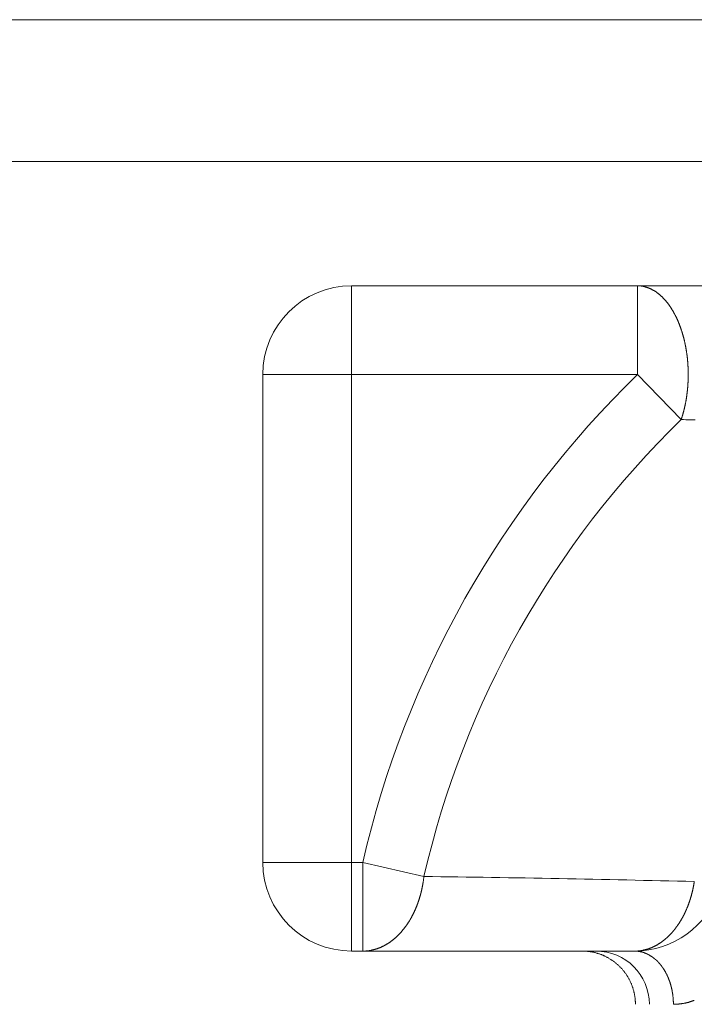
# Model space of a CAD drawing. Units: millimetres. Extents: x -806 to -596, y 432 to 729.
# Drawn here: x -655 to -651, y 636 to 642 of the extents above; entities that cross this region are included whole.
import ezdxf

# ---------------------------------------------------------------- set-up
doc = ezdxf.new("R2010")
doc.units = ezdxf.units.MM
doc.header["$LTSCALE"] = 0.3
doc.layers.add('Linhas', color=7, linetype='Continuous', lineweight=13)

msp = doc.modelspace()

# ---------------------------------------------------------------- linework, layer by layer
at = {"layer": 'Linhas'}
for p, q in [((-688.3336, 641.7606), (-648.3084, 641.7606)), ((-694.921, 640.9606), (-641.721, 640.9606)), ((-649.071, 640.2606), (-653.321, 640.2606)), ((-653.321, 636.5106), (-653.321, 640.2606)), ((-651.7093, 639.7606), (-651.7093, 640.2606)), ((-653.821, 639.7606), (-651.7093, 639.7606)), ((-653.821, 639.7606), (-653.821, 637.0106)), ((-651.7093, 639.7606), (-651.4629, 639.5071)), ((-653.2576, 637.0106), (-653.821, 637.0106)), ((-652.913, 636.9314), (-653.2576, 637.0106)), ((-653.2576, 637.0106), (-653.2576, 636.5106)), ((-653.321, 636.5106), (-651.7258, 636.5106))]:
    msp.add_line(p, q, dxfattribs=at)
for points in [[(-651.4629, 639.5068, 0), (-651.4623, 639.5088, 0), (-651.4617, 639.5108, 0), (-651.4612, 639.5128, 0), (-651.4606, 639.5138, 0), (-651.46, 639.5158, 0), (-651.4595, 639.5178, 0), (-651.4589, 639.5198, 0), (-651.4584, 639.5208, 0), (-651.4578, 639.5228, 0), (-651.4573, 639.5248, 0), (-651.4567, 639.5268, 0), (-651.4562, 639.5278, 0), (-651.4557, 639.5298, 0), (-651.4552, 639.5318, 0), (-651.4546, 639.5338, 0), (-651.4541, 639.5358, 0), (-651.4536, 639.5368, 0), (-651.4531, 639.5388, 0), (-651.4526, 639.5408, 0), (-651.4521, 639.5428, 0), (-651.4516, 639.5438, 0), (-651.4511, 639.5458, 0), (-651.4506, 639.5478, 0), (-651.4501, 639.5498, 0), (-651.4497, 639.5518, 0), (-651.4492, 639.5528, 0), (-651.4487, 639.5548, 0), (-651.4483, 639.5568, 0), (-651.4478, 639.5588, 0), (-651.4474, 639.5608, 0), (-651.4469, 639.5618, 0), (-651.4465, 639.5638, 0), (-651.446, 639.5658, 0), (-651.4456, 639.5678, 0), (-651.4452, 639.5698, 0), (-651.4447, 639.5708, 0), (-651.4443, 639.5728, 0), (-651.4439, 639.5748, 0), (-651.4435, 639.5768, 0), (-651.4431, 639.5788, 0), (-651.4427, 639.5798, 0), (-651.4423, 639.5818, 0), (-651.4419, 639.5838, 0), (-651.4415, 639.5858, 0), (-651.4411, 639.5878, 0), (-651.4407, 639.5888, 0), (-651.4404, 639.5908, 0), (-651.44, 639.5928, 0), (-651.4396, 639.5948, 0), (-651.4393, 639.5968, 0), (-651.4389, 639.5978, 0), (-651.4385, 639.5998, 0), (-651.4382, 639.6018, 0), (-651.4378, 639.6038, 0), (-651.4375, 639.6058, 0), (-651.4372, 639.6078, 0), (-651.4368, 639.6088, 0), (-651.4365, 639.6108, 0), (-651.4362, 639.6128, 0), (-651.4359, 639.6148, 0), (-651.4355, 639.6168, 0), (-651.4352, 639.6178, 0), (-651.4349, 639.6198, 0), (-651.4346, 639.6218, 0), (-651.4343, 639.6238, 0), (-651.434, 639.6258, 0), (-651.4337, 639.6278, 0), (-651.4335, 639.6288, 0), (-651.4332, 639.6308, 0), (-651.4329, 639.6328, 0), (-651.4326, 639.6348, 0), (-651.4324, 639.6368, 0), (-651.4321, 639.6388, 0), (-651.4318, 639.6398, 0), (-651.4316, 639.6418, 0), (-651.4313, 639.6438, 0), (-651.4311, 639.6458, 0), (-651.4308, 639.6478, 0), (-651.4306, 639.6498, 0), (-651.4303, 639.6508, 0), (-651.4301, 639.6528, 0), (-651.4299, 639.6548, 0), (-651.4297, 639.6568, 0), (-651.4294, 639.6588, 0), (-651.4292, 639.6608, 0), (-651.429, 639.6618, 0), (-651.4288, 639.6638, 0), (-651.4286, 639.6658, 0), (-651.4284, 639.6678, 0), (-651.4282, 639.6698, 0), (-651.428, 639.6718, 0), (-651.4278, 639.6728, 0), (-651.4276, 639.6748, 0), (-651.4274, 639.6768, 0), (-651.4273, 639.6788, 0), (-651.4271, 639.6808, 0), (-651.4269, 639.6828, 0), (-651.4268, 639.6838, 0), (-651.4266, 639.6858, 0), (-651.4264, 639.6878, 0), (-651.4263, 639.6898, 0), (-651.4261, 639.6918, 0), (-651.426, 639.6938, 0), (-651.4259, 639.6948, 0), (-651.4257, 639.6968, 0), (-651.4256, 639.6988, 0), (-651.4255, 639.7008, 0), (-651.4253, 639.7028, 0), (-651.4252, 639.7048, 0), (-651.4251, 639.7068, 0), (-651.425, 639.7078, 0), (-651.4249, 639.7098, 0), (-651.4248, 639.7118, 0), (-651.4247, 639.7138, 0), (-651.4246, 639.7158, 0), (-651.4245, 639.7178, 0), (-651.4244, 639.7188, 0), (-651.4243, 639.7208, 0), (-651.4242, 639.7228, 0), (-651.4241, 639.7248, 0), (-651.4241, 639.7268, 0), (-651.424, 639.7288, 0), (-651.4239, 639.7308, 0), (-651.4239, 639.7318, 0), (-651.4238, 639.7338, 0), (-651.4238, 639.7358, 0), (-651.4237, 639.7378, 0), (-651.4237, 639.7398, 0), (-651.4236, 639.7418, 0), (-651.4236, 639.7428, 0), (-651.4235, 639.7448, 0), (-651.4235, 639.7468, 0), (-651.4235, 639.7488, 0), (-651.4235, 639.7508, 0), (-651.4234, 639.7528, 0), (-651.4234, 639.7548, 0), (-651.4234, 639.7558, 0), (-651.4234, 639.7578, 0), (-651.4234, 639.7598, 0), (-651.4234, 639.7618, 0), (-651.4234, 639.7638, 0), (-651.4234, 639.7658, 0), (-651.4234, 639.7678, 0), (-651.4234, 639.7688, 0), (-651.4235, 639.7708, 0), (-651.4235, 639.7728, 0), (-651.4235, 639.7748, 0), (-651.4235, 639.7768, 0), (-651.4236, 639.7788, 0), (-651.4236, 639.7798, 0), (-651.4237, 639.7818, 0), (-651.4237, 639.7838, 0), (-651.4238, 639.7858, 0), (-651.4238, 639.7878, 0), (-651.4239, 639.7898, 0), (-651.4239, 639.7918, 0), (-651.424, 639.7928, 0), (-651.4241, 639.7948, 0), (-651.4242, 639.7968, 0), (-651.4242, 639.7988, 0), (-651.4243, 639.8008, 0), (-651.4244, 639.8028, 0), (-651.4245, 639.8048, 0), (-651.4246, 639.8058, 0), (-651.4247, 639.8078, 0), (-651.4248, 639.8098, 0), (-651.4249, 639.8118, 0), (-651.425, 639.8138, 0), (-651.4251, 639.8158, 0), (-651.4252, 639.8168, 0), (-651.4254, 639.8188, 0), (-651.4255, 639.8208, 0), (-651.4256, 639.8228, 0), (-651.4258, 639.8248, 0), (-651.4259, 639.8268, 0), (-651.426, 639.8288, 0), (-651.4262, 639.8298, 0), (-651.4263, 639.8318, 0), (-651.4265, 639.8338, 0), (-651.4266, 639.8358, 0), (-651.4268, 639.8378, 0), (-651.427, 639.8398, 0), (-651.4271, 639.8408, 0), (-651.4273, 639.8428, 0), (-651.4275, 639.8448, 0), (-651.4277, 639.8468, 0), (-651.4279, 639.8488, 0), (-651.4281, 639.8508, 0), (-651.4282, 639.8518, 0), (-651.4284, 639.8538, 0), (-651.4286, 639.8558, 0), (-651.4289, 639.8578, 0), (-651.4291, 639.8598, 0), (-651.4293, 639.8618, 0), (-651.4295, 639.8628, 0), (-651.4297, 639.8648, 0), (-651.4299, 639.8668, 0), (-651.4302, 639.8688, 0), (-651.4304, 639.8708, 0), (-651.4307, 639.8728, 0), (-651.4309, 639.8748, 0), (-651.4311, 639.8758, 0), (-651.4314, 639.8778, 0), (-651.4316, 639.8798, 0), (-651.4319, 639.8818, 0), (-651.4322, 639.8838, 0), (-651.4324, 639.8858, 0), (-651.4327, 639.8868, 0), (-651.433, 639.8888, 0), (-651.4333, 639.8908, 0), (-651.4336, 639.8928, 0), (-651.4338, 639.8948, 0), (-651.4341, 639.8958, 0), (-651.4344, 639.8978, 0), (-651.4347, 639.8998, 0), (-651.435, 639.9018, 0), (-651.4353, 639.9038, 0), (-651.4357, 639.9058, 0), (-651.436, 639.9068, 0), (-651.4363, 639.9088, 0), (-651.4366, 639.9108, 0), (-651.437, 639.9128, 0), (-651.4373, 639.9148, 0), (-651.4376, 639.9168, 0), (-651.438, 639.9178, 0), (-651.4383, 639.9198, 0), (-651.4387, 639.9218, 0), (-651.439, 639.9238, 0), (-651.4394, 639.9258, 0), (-651.4397, 639.9268, 0), (-651.4401, 639.9288, 0), (-651.4405, 639.9308, 0), (-651.4409, 639.9328, 0), (-651.4412, 639.9348, 0), (-651.4416, 639.9358, 0), (-651.442, 639.9378, 0), (-651.4424, 639.9398, 0), (-651.4428, 639.9418, 0), (-651.4432, 639.9438, 0), (-651.4436, 639.9458, 0), (-651.444, 639.9468, 0), (-651.4445, 639.9488, 0), (-651.4449, 639.9508, 0), (-651.4453, 639.9528, 0), (-651.4457, 639.9548, 0), (-651.4462, 639.9558, 0), (-651.4466, 639.9578, 0), (-651.4471, 639.9598, 0), (-651.4475, 639.9618, 0), (-651.448, 639.9638, 0), (-651.4484, 639.9648, 0), (-651.4489, 639.9668, 0), (-651.4493, 639.9688, 0), (-651.4498, 639.9708, 0), (-651.4503, 639.9718, 0), (-651.4508, 639.9738, 0), (-651.4512, 639.9758, 0), (-651.4517, 639.9778, 0), (-651.4522, 639.9798, 0), (-651.4527, 639.9808, 0), (-651.4532, 639.9828, 0), (-651.4537, 639.9848, 0), (-651.4543, 639.9868, 0), (-651.4548, 639.9888, 0), (-651.4553, 639.9898, 0), (-651.4558, 639.9918, 0), (-651.4564, 639.9938, 0), (-651.4569, 639.9958, 0), (-651.4574, 639.9968, 0), (-651.458, 639.9988, 0), (-651.4585, 640.0008, 0), (-651.4591, 640.0028, 0), (-651.4596, 640.0038, 0), (-651.4602, 640.0058, 0), (-651.4608, 640.0078, 0), (-651.4613, 640.0098, 0), (-651.4619, 640.0108, 0), (-651.4625, 640.0128, 0), (-651.4631, 640.0148, 0), (-651.4637, 640.0168, 0), (-651.4643, 640.0178, 0), (-651.4649, 640.0198, 0), (-651.4655, 640.0218, 0), (-651.4661, 640.0238, 0), (-651.4667, 640.0248, 0), (-651.4674, 640.0268, 0), (-651.468, 640.0288, 0), (-651.4686, 640.0308, 0), (-651.4693, 640.0318, 0), (-651.4699, 640.0338, 0), (-651.4706, 640.0358, 0), (-651.4712, 640.0378, 0), (-651.4719, 640.0388, 0), (-651.4725, 640.0408, 0), (-651.4732, 640.0428, 0), (-651.4739, 640.0448, 0), (-651.4746, 640.0458, 0), (-651.4752, 640.0478, 0), (-651.4759, 640.0498, 0), (-651.4766, 640.0508, 0), (-651.4773, 640.0528, 0), (-651.478, 640.0548, 0), (-651.4788, 640.0568, 0), (-651.4795, 640.0578, 0), (-651.4802, 640.0598, 0), (-651.4809, 640.0618, 0), (-651.4817, 640.0628, 0), (-651.4824, 640.0648, 0), (-651.4831, 640.0668, 0), (-651.4839, 640.0678, 0), (-651.4847, 640.0698, 0), (-651.4854, 640.0718, 0), (-651.4862, 640.0728, 0), (-651.487, 640.0748, 0), (-651.4877, 640.0768, 0), (-651.4885, 640.0788, 0), (-651.4893, 640.0798, 0), (-651.4901, 640.0818, 0), (-651.4909, 640.0838, 0), (-651.4917, 640.0848, 0), (-651.4925, 640.0868, 0), (-651.4934, 640.0888, 0), (-651.4942, 640.0898, 0), (-651.495, 640.0918, 0), (-651.4959, 640.0928, 0), (-651.4967, 640.0948, 0), (-651.4976, 640.0968, 0), (-651.4984, 640.0978, 0), (-651.4993, 640.0998, 0), (-651.5002, 640.1018, 0), (-651.501, 640.1028, 0), (-651.5019, 640.1048, 0), (-651.5028, 640.1068, 0), (-651.5037, 640.1078, 0), (-651.5046, 640.1098, 0), (-651.5055, 640.1108, 0), (-651.5064, 640.1128, 0), (-651.5073, 640.1148, 0), (-651.5083, 640.1158, 0), (-651.5092, 640.1178, 0), (-651.5101, 640.1188, 0), (-651.5111, 640.1208, 0), (-651.512, 640.1228, 0), (-651.513, 640.1238, 0), (-651.5139, 640.1258, 0), (-651.5149, 640.1268, 0), (-651.5159, 640.1288, 0), (-651.5169, 640.1308, 0), (-651.5179, 640.1318, 0), (-651.5189, 640.1338, 0), (-651.5199, 640.1348, 0), (-651.5209, 640.1368, 0), (-651.5219, 640.1378, 0), (-651.5229, 640.1398, 0), (-651.5239, 640.1418, 0), (-651.525, 640.1428, 0), (-651.526, 640.1448, 0), (-651.5271, 640.1458, 0), (-651.5281, 640.1478, 0), (-651.5292, 640.1488, 0), (-651.5303, 640.1508, 0), (-651.5313, 640.1518, 0), (-651.5324, 640.1538, 0), (-651.5335, 640.1548, 0), (-651.5346, 640.1568, 0), (-651.5357, 640.1578, 0), (-651.5368, 640.1598, 0), (-651.538, 640.1608, 0), (-651.5391, 640.1628, 0), (-651.5402, 640.1638, 0), (-651.5414, 640.1648, 0), (-651.5425, 640.1668, 0), (-651.5437, 640.1678, 0), (-651.5448, 640.1698, 0), (-651.546, 640.1708, 0), (-651.5472, 640.1728, 0), (-651.5484, 640.1738, 0), (-651.5496, 640.1758, 0), (-651.5508, 640.1768, 0), (-651.552, 640.1778, 0), (-651.5532, 640.1798, 0), (-651.5544, 640.1808, 0), (-651.5557, 640.1818, 0), (-651.5569, 640.1838, 0), (-651.5582, 640.1848, 0), (-651.5594, 640.1868, 0), (-651.5607, 640.1878, 0), (-651.562, 640.1888, 0), (-651.5632, 640.1908, 0), (-651.5645, 640.1918, 0), (-651.5658, 640.1928, 0), (-651.5671, 640.1948, 0), (-651.5684, 640.1958, 0), (-651.5697, 640.1968, 0), (-651.5711, 640.1978, 0), (-651.5724, 640.1998, 0), (-651.5738, 640.2008, 0), (-651.5751, 640.2018, 0), (-651.5765, 640.2038, 0), (-651.5778, 640.2048, 0), (-651.5792, 640.2058, 0), (-651.5806, 640.2068, 0), (-651.582, 640.2078, 0), (-651.5834, 640.2098, 0), (-651.5848, 640.2108, 0), (-651.5862, 640.2118, 0), (-651.5876, 640.2128, 0), (-651.5891, 640.2138, 0), (-651.5905, 640.2158, 0), (-651.592, 640.2168, 0), (-651.5934, 640.2178, 0), (-651.5949, 640.2188, 0), (-651.5964, 640.2198, 0), (-651.5978, 640.2208, 0), (-651.5993, 640.2218, 0), (-651.6008, 640.2228, 0), (-651.6023, 640.2248, 0), (-651.6039, 640.2258, 0), (-651.6054, 640.2268, 0), (-651.6069, 640.2278, 0), (-651.6085, 640.2288, 0), (-651.61, 640.2298, 0), (-651.6116, 640.2308, 0), (-651.6131, 640.2318, 0), (-651.6147, 640.2328, 0), (-651.6163, 640.2338, 0), (-651.6179, 640.2348, 0), (-651.6195, 640.2348, 0), (-651.6211, 640.2358, 0), (-651.6227, 640.2368, 0), (-651.6243, 640.2378, 0), (-651.6259, 640.2388, 0), (-651.6276, 640.2398, 0), (-651.6292, 640.2408, 0), (-651.6309, 640.2418, 0), (-651.6325, 640.2418, 0), (-651.6342, 640.2428, 0), (-651.6359, 640.2438, 0), (-651.6376, 640.2448, 0), (-651.6393, 640.2458, 0), (-651.6409, 640.2458, 0), (-651.6427, 640.2468, 0), (-651.6444, 640.2478, 0), (-651.6461, 640.2478, 0), (-651.6478, 640.2488, 0), (-651.6495, 640.2498, 0), (-651.6513, 640.2498, 0), (-651.653, 640.2508, 0), (-651.6548, 640.2518, 0), (-651.6565, 640.2518, 0), (-651.6583, 640.2528, 0), (-651.6601, 640.2528, 0), (-651.6618, 640.2538, 0), (-651.6636, 640.2538, 0), (-651.6654, 640.2548, 0), (-651.6672, 640.2548, 0), (-651.669, 640.2558, 0), (-651.6708, 640.2558, 0), (-651.6726, 640.2568, 0), (-651.6744, 640.2568, 0), (-651.6762, 640.2568, 0), (-651.678, 640.2578, 0), (-651.6798, 640.2578, 0), (-651.6817, 640.2578, 0), (-651.6835, 640.2588, 0), (-651.6853, 640.2588, 0), (-651.6872, 640.2588, 0), (-651.689, 640.2598, 0), (-651.6908, 640.2598, 0), (-651.6927, 640.2598, 0), (-651.6945, 640.2598, 0), (-651.6964, 640.2598, 0), (-651.6982, 640.2598, 0), (-651.7001, 640.2608, 0), (-651.7019, 640.2608, 0), (-651.7038, 640.2608, 0), (-651.7056, 640.2608, 0), (-651.7075, 640.2608, 0), (-651.7093, 640.2608, 0)], [(-651.4629, 639.5068, 0), (-651.4498, 639.5068, 0), (-651.4367, 639.5058, 0), (-651.4237, 639.5058, 0), (-651.4106, 639.5058, 0), (-651.3975, 639.5048, 0), (-651.3844, 639.5048, 0)], [(-652.913, 636.9318, 0), (-652.9132, 636.9298, 0), (-652.9135, 636.9278, 0), (-652.9137, 636.9258, 0), (-652.9139, 636.9238, 0), (-652.9141, 636.9218, 0), (-652.9144, 636.9208, 0), (-652.9146, 636.9188, 0), (-652.9148, 636.9168, 0), (-652.9151, 636.9148, 0), (-652.9153, 636.9128, 0), (-652.9156, 636.9108, 0), (-652.9159, 636.9098, 0), (-652.9161, 636.9078, 0), (-652.9164, 636.9058, 0), (-652.9167, 636.9038, 0), (-652.917, 636.9018, 0), (-652.9172, 636.8998, 0), (-652.9175, 636.8988, 0), (-652.9178, 636.8968, 0), (-652.9181, 636.8948, 0), (-652.9184, 636.8928, 0), (-652.9188, 636.8908, 0), (-652.9191, 636.8888, 0), (-652.9194, 636.8878, 0), (-652.9197, 636.8858, 0), (-652.9201, 636.8838, 0), (-652.9204, 636.8818, 0), (-652.9207, 636.8798, 0), (-652.9211, 636.8778, 0), (-652.9214, 636.8768, 0), (-652.9218, 636.8748, 0), (-652.9222, 636.8728, 0), (-652.9225, 636.8708, 0), (-652.9229, 636.8688, 0), (-652.9233, 636.8678, 0), (-652.9236, 636.8658, 0), (-652.924, 636.8638, 0), (-652.9244, 636.8618, 0), (-652.9248, 636.8598, 0), (-652.9252, 636.8578, 0), (-652.9256, 636.8568, 0), (-652.926, 636.8548, 0), (-652.9265, 636.8528, 0), (-652.9269, 636.8508, 0), (-652.9273, 636.8488, 0), (-652.9277, 636.8478, 0), (-652.9282, 636.8458, 0), (-652.9286, 636.8438, 0), (-652.9291, 636.8418, 0), (-652.9295, 636.8398, 0), (-652.93, 636.8388, 0), (-652.9304, 636.8368, 0), (-652.9309, 636.8348, 0), (-652.9314, 636.8328, 0), (-652.9319, 636.8308, 0), (-652.9323, 636.8298, 0), (-652.9328, 636.8278, 0), (-652.9333, 636.8258, 0), (-652.9338, 636.8238, 0), (-652.9343, 636.8218, 0), (-652.9348, 636.8208, 0), (-652.9354, 636.8188, 0), (-652.9359, 636.8168, 0), (-652.9364, 636.8148, 0), (-652.9369, 636.8138, 0), (-652.9375, 636.8118, 0), (-652.938, 636.8098, 0), (-652.9385, 636.8078, 0), (-652.9391, 636.8058, 0), (-652.9396, 636.8048, 0), (-652.9402, 636.8028, 0), (-652.9408, 636.8008, 0), (-652.9413, 636.7988, 0), (-652.9419, 636.7978, 0), (-652.9425, 636.7958, 0), (-652.9431, 636.7938, 0), (-652.9437, 636.7918, 0), (-652.9443, 636.7908, 0), (-652.9449, 636.7888, 0), (-652.9455, 636.7868, 0), (-652.9461, 636.7848, 0), (-652.9467, 636.7838, 0), (-652.9474, 636.7818, 0), (-652.948, 636.7798, 0), (-652.9486, 636.7778, 0), (-652.9493, 636.7768, 0), (-652.9499, 636.7748, 0), (-652.9506, 636.7728, 0), (-652.9512, 636.7708, 0), (-652.9519, 636.7698, 0), (-652.9526, 636.7678, 0), (-652.9532, 636.7658, 0), (-652.9539, 636.7638, 0), (-652.9546, 636.7628, 0), (-652.9553, 636.7608, 0), (-652.956, 636.7588, 0), (-652.9567, 636.7578, 0), (-652.9574, 636.7558, 0), (-652.9581, 636.7538, 0), (-652.9588, 636.7518, 0), (-652.9596, 636.7508, 0), (-652.9603, 636.7488, 0), (-652.961, 636.7468, 0), (-652.9618, 636.7458, 0), (-652.9625, 636.7438, 0), (-652.9633, 636.7418, 0), (-652.964, 636.7398, 0), (-652.9648, 636.7388, 0), (-652.9656, 636.7368, 0), (-652.9663, 636.7348, 0), (-652.9671, 636.7338, 0), (-652.9679, 636.7318, 0), (-652.9687, 636.7298, 0), (-652.9695, 636.7288, 0), (-652.9703, 636.7268, 0), (-652.9711, 636.7248, 0), (-652.9719, 636.7238, 0), (-652.9728, 636.7218, 0), (-652.9736, 636.7198, 0), (-652.9744, 636.7188, 0), (-652.9753, 636.7168, 0), (-652.9761, 636.7148, 0), (-652.977, 636.7138, 0), (-652.9778, 636.7118, 0), (-652.9787, 636.7098, 0), (-652.9795, 636.7088, 0), (-652.9804, 636.7068, 0), (-652.9813, 636.7048, 0), (-652.9822, 636.7038, 0), (-652.9831, 636.7018, 0), (-652.984, 636.6998, 0), (-652.9849, 636.6988, 0), (-652.9858, 636.6968, 0), (-652.9867, 636.6958, 0), (-652.9876, 636.6938, 0), (-652.9886, 636.6918, 0), (-652.9895, 636.6908, 0), (-652.9904, 636.6888, 0), (-652.9914, 636.6878, 0), (-652.9923, 636.6858, 0), (-652.9933, 636.6838, 0), (-652.9942, 636.6828, 0), (-652.9952, 636.6808, 0), (-652.9962, 636.6798, 0), (-652.9972, 636.6778, 0), (-652.9982, 636.6758, 0), (-652.9992, 636.6748, 0), (-653.0001, 636.6728, 0), (-653.0012, 636.6718, 0), (-653.0022, 636.6698, 0), (-653.0032, 636.6688, 0), (-653.0042, 636.6668, 0), (-653.0052, 636.6648, 0), (-653.0063, 636.6638, 0), (-653.0073, 636.6618, 0), (-653.0084, 636.6608, 0), (-653.0094, 636.6588, 0), (-653.0105, 636.6578, 0), (-653.0115, 636.6558, 0), (-653.0126, 636.6548, 0), (-653.0137, 636.6528, 0), (-653.0148, 636.6518, 0), (-653.0159, 636.6498, 0), (-653.017, 636.6488, 0), (-653.0181, 636.6468, 0), (-653.0192, 636.6458, 0), (-653.0203, 636.6438, 0), (-653.0214, 636.6428, 0), (-653.0225, 636.6408, 0), (-653.0237, 636.6398, 0), (-653.0248, 636.6378, 0), (-653.026, 636.6368, 0), (-653.0271, 636.6348, 0), (-653.0283, 636.6338, 0), (-653.0294, 636.6328, 0), (-653.0306, 636.6308, 0), (-653.0318, 636.6298, 0), (-653.033, 636.6278, 0), (-653.0341, 636.6268, 0), (-653.0353, 636.6248, 0), (-653.0365, 636.6238, 0), (-653.0378, 636.6228, 0), (-653.039, 636.6208, 0), (-653.0402, 636.6198, 0), (-653.0414, 636.6178, 0), (-653.0426, 636.6168, 0), (-653.0439, 636.6158, 0), (-653.0451, 636.6138, 0), (-653.0464, 636.6128, 0), (-653.0476, 636.6108, 0), (-653.0489, 636.6098, 0), (-653.0502, 636.6088, 0), (-653.0515, 636.6068, 0), (-653.0527, 636.6058, 0), (-653.054, 636.6048, 0), (-653.0553, 636.6028, 0), (-653.0566, 636.6018, 0), (-653.0579, 636.6008, 0), (-653.0593, 636.5988, 0), (-653.0606, 636.5978, 0), (-653.0619, 636.5968, 0), (-653.0632, 636.5958, 0), (-653.0646, 636.5938, 0), (-653.0659, 636.5928, 0), (-653.0673, 636.5918, 0), (-653.0687, 636.5898, 0), (-653.07, 636.5888, 0), (-653.0714, 636.5878, 0), (-653.0728, 636.5868, 0), (-653.0742, 636.5848, 0), (-653.0756, 636.5838, 0), (-653.077, 636.5828, 0), (-653.0784, 636.5818, 0), (-653.0798, 636.5808, 0), (-653.0812, 636.5788, 0), (-653.0826, 636.5778, 0), (-653.084, 636.5768, 0), (-653.0855, 636.5758, 0), (-653.0869, 636.5748, 0), (-653.0884, 636.5738, 0), (-653.0898, 636.5718, 0), (-653.0913, 636.5708, 0), (-653.0928, 636.5698, 0), (-653.0942, 636.5688, 0), (-653.0957, 636.5678, 0), (-653.0972, 636.5668, 0), (-653.0987, 636.5658, 0), (-653.1002, 636.5648, 0), (-653.1017, 636.5628, 0), (-653.1032, 636.5618, 0), (-653.1048, 636.5608, 0), (-653.1063, 636.5598, 0), (-653.1078, 636.5588, 0), (-653.1094, 636.5578, 0), (-653.1109, 636.5568, 0), (-653.1125, 636.5558, 0), (-653.114, 636.5548, 0), (-653.1156, 636.5538, 0), (-653.1171, 636.5528, 0), (-653.1187, 636.5518, 0), (-653.1203, 636.5508, 0), (-653.1219, 636.5498, 0), (-653.1235, 636.5488, 0), (-653.1251, 636.5478, 0), (-653.1267, 636.5468, 0), (-653.1283, 636.5458, 0), (-653.1299, 636.5458, 0), (-653.1315, 636.5448, 0), (-653.1331, 636.5438, 0), (-653.1348, 636.5428, 0), (-653.1364, 636.5418, 0), (-653.1381, 636.5408, 0), (-653.1397, 636.5398, 0), (-653.1414, 636.5388, 0), (-653.143, 636.5388, 0), (-653.1447, 636.5378, 0), (-653.1464, 636.5368, 0), (-653.148, 636.5358, 0), (-653.1497, 636.5348, 0), (-653.1514, 636.5348, 0), (-653.1531, 636.5338, 0), (-653.1548, 636.5328, 0), (-653.1565, 636.5318, 0), (-653.1582, 636.5318, 0), (-653.1599, 636.5308, 0), (-653.1616, 636.5298, 0), (-653.1634, 636.5288, 0), (-653.1651, 636.5288, 0), (-653.1668, 636.5278, 0), (-653.1685, 636.5268, 0), (-653.1703, 636.5268, 0), (-653.172, 636.5258, 0), (-653.1738, 636.5248, 0), (-653.1755, 636.5248, 0), (-653.1773, 636.5238, 0), (-653.1791, 636.5238, 0), (-653.1808, 636.5228, 0), (-653.1826, 636.5228, 0), (-653.1844, 636.5218, 0), (-653.1861, 636.5208, 0), (-653.1879, 636.5208, 0), (-653.1897, 636.5198, 0), (-653.1915, 636.5198, 0), (-653.1933, 636.5188, 0), (-653.1951, 636.5188, 0), (-653.1969, 636.5178, 0), (-653.1987, 636.5178, 0), (-653.2005, 636.5178, 0), (-653.2023, 636.5168, 0), (-653.2041, 636.5168, 0), (-653.2059, 636.5158, 0), (-653.2078, 636.5158, 0), (-653.2096, 636.5158, 0), (-653.2114, 636.5148, 0), (-653.2132, 636.5148, 0), (-653.2151, 636.5148, 0), (-653.2169, 636.5138, 0), (-653.2187, 636.5138, 0), (-653.2206, 636.5138, 0), (-653.2224, 636.5128, 0), (-653.2243, 636.5128, 0), (-653.2261, 636.5128, 0), (-653.228, 636.5128, 0), (-653.2298, 636.5118, 0), (-653.2317, 636.5118, 0), (-653.2335, 636.5118, 0), (-653.2354, 636.5118, 0), (-653.2372, 636.5118, 0), (-653.2391, 636.5118, 0), (-653.2409, 636.5108, 0), (-653.2428, 636.5108, 0), (-653.2446, 636.5108, 0), (-653.2465, 636.5108, 0), (-653.2483, 636.5108, 0), (-653.2502, 636.5108, 0), (-653.252, 636.5108, 0), (-653.2539, 636.5108, 0), (-653.2557, 636.5108, 0), (-653.2576, 636.5108, 0)], [(-651.3891, 636.9028, 0), (-651.3894, 636.9008, 0), (-651.3896, 636.8998, 0), (-651.3899, 636.8978, 0), (-651.3901, 636.8968, 0), (-651.3904, 636.8948, 0), (-651.3906, 636.8938, 0), (-651.3909, 636.8918, 0), (-651.3912, 636.8898, 0), (-651.3915, 636.8888, 0), (-651.3917, 636.8868, 0), (-651.392, 636.8858, 0), (-651.3923, 636.8838, 0), (-651.3926, 636.8828, 0), (-651.3929, 636.8808, 0), (-651.3932, 636.8788, 0), (-651.3935, 636.8778, 0), (-651.3938, 636.8758, 0), (-651.3941, 636.8748, 0), (-651.3944, 636.8728, 0), (-651.3947, 636.8718, 0), (-651.395, 636.8698, 0), (-651.3953, 636.8678, 0), (-651.3956, 636.8668, 0), (-651.396, 636.8648, 0), (-651.3963, 636.8638, 0), (-651.3966, 636.8618, 0), (-651.397, 636.8608, 0), (-651.3973, 636.8588, 0), (-651.3977, 636.8578, 0), (-651.398, 636.8558, 0), (-651.3983, 636.8538, 0), (-651.3987, 636.8528, 0), (-651.3991, 636.8508, 0), (-651.3994, 636.8498, 0), (-651.3998, 636.8478, 0), (-651.4001, 636.8468, 0), (-651.4005, 636.8448, 0), (-651.4009, 636.8438, 0), (-651.4013, 636.8418, 0), (-651.4017, 636.8398, 0), (-651.402, 636.8388, 0), (-651.4024, 636.8368, 0), (-651.4028, 636.8358, 0), (-651.4032, 636.8338, 0), (-651.4036, 636.8328, 0), (-651.404, 636.8308, 0), (-651.4044, 636.8298, 0), (-651.4049, 636.8278, 0), (-651.4053, 636.8268, 0), (-651.4057, 636.8248, 0), (-651.4061, 636.8228, 0), (-651.4065, 636.8218, 0), (-651.407, 636.8198, 0), (-651.4074, 636.8188, 0), (-651.4079, 636.8168, 0), (-651.4083, 636.8158, 0), (-651.4088, 636.8138, 0), (-651.4092, 636.8128, 0), (-651.4097, 636.8108, 0), (-651.4101, 636.8098, 0), (-651.4106, 636.8078, 0), (-651.4111, 636.8068, 0), (-651.4115, 636.8048, 0), (-651.412, 636.8038, 0), (-651.4125, 636.8018, 0), (-651.413, 636.7998, 0), (-651.4135, 636.7988, 0), (-651.4139, 636.7968, 0), (-651.4144, 636.7958, 0), (-651.4149, 636.7938, 0), (-651.4155, 636.7928, 0), (-651.416, 636.7908, 0), (-651.4165, 636.7898, 0), (-651.417, 636.7878, 0), (-651.4175, 636.7868, 0), (-651.418, 636.7848, 0), (-651.4186, 636.7838, 0), (-651.4191, 636.7818, 0), (-651.4196, 636.7808, 0), (-651.4202, 636.7788, 0), (-651.4207, 636.7778, 0), (-651.4213, 636.7758, 0), (-651.4218, 636.7748, 0), (-651.4224, 636.7728, 0), (-651.4229, 636.7718, 0), (-651.4235, 636.7698, 0), (-651.4241, 636.7688, 0), (-651.4246, 636.7668, 0), (-651.4252, 636.7658, 0), (-651.4258, 636.7638, 0), (-651.4264, 636.7628, 0), (-651.427, 636.7608, 0), (-651.4276, 636.7598, 0), (-651.4282, 636.7578, 0), (-651.4288, 636.7568, 0), (-651.4294, 636.7548, 0), (-651.43, 636.7538, 0), (-651.4306, 636.7528, 0), (-651.4312, 636.7508, 0), (-651.4318, 636.7498, 0), (-651.4324, 636.7478, 0), (-651.4331, 636.7468, 0), (-651.4337, 636.7448, 0), (-651.4343, 636.7438, 0), (-651.435, 636.7418, 0), (-651.4356, 636.7408, 0), (-651.4363, 636.7388, 0), (-651.4369, 636.7378, 0), (-651.4376, 636.7358, 0), (-651.4382, 636.7348, 0), (-651.4389, 636.7328, 0), (-651.4396, 636.7318, 0), (-651.4403, 636.7308, 0), (-651.4409, 636.7288, 0), (-651.4416, 636.7278, 0), (-651.4423, 636.7258, 0), (-651.443, 636.7248, 0), (-651.4437, 636.7228, 0), (-651.4444, 636.7218, 0), (-651.4451, 636.7208, 0), (-651.4458, 636.7188, 0), (-651.4465, 636.7178, 0), (-651.4472, 636.7158, 0), (-651.4479, 636.7148, 0), (-651.4487, 636.7128, 0), (-651.4494, 636.7118, 0), (-651.4501, 636.7108, 0), (-651.4509, 636.7088, 0), (-651.4516, 636.7078, 0), (-651.4523, 636.7058, 0), (-651.4531, 636.7048, 0), (-651.4538, 636.7028, 0), (-651.4546, 636.7018, 0), (-651.4554, 636.7008, 0), (-651.4561, 636.6988, 0), (-651.4569, 636.6978, 0), (-651.4577, 636.6958, 0), (-651.4585, 636.6948, 0), (-651.4592, 636.6938, 0), (-651.46, 636.6918, 0), (-651.4608, 636.6908, 0), (-651.4616, 636.6898, 0), (-651.4624, 636.6878, 0), (-651.4632, 636.6868, 0), (-651.464, 636.6848, 0), (-651.4649, 636.6838, 0), (-651.4657, 636.6828, 0), (-651.4665, 636.6808, 0), (-651.4673, 636.6798, 0), (-651.4682, 636.6788, 0), (-651.469, 636.6768, 0), (-651.4698, 636.6758, 0), (-651.4707, 636.6738, 0), (-651.4715, 636.6728, 0), (-651.4724, 636.6718, 0), (-651.4733, 636.6698, 0), (-651.4741, 636.6688, 0), (-651.475, 636.6678, 0), (-651.4759, 636.6658, 0), (-651.4767, 636.6648, 0), (-651.4776, 636.6638, 0), (-651.4785, 636.6618, 0), (-651.4794, 636.6608, 0), (-651.4803, 636.6598, 0), (-651.4812, 636.6578, 0), (-651.4821, 636.6568, 0), (-651.483, 636.6558, 0), (-651.4839, 636.6538, 0), (-651.4848, 636.6528, 0), (-651.4858, 636.6518, 0), (-651.4867, 636.6508, 0), (-651.4876, 636.6488, 0), (-651.4886, 636.6478, 0), (-651.4895, 636.6468, 0), (-651.4905, 636.6448, 0), (-651.4914, 636.6438, 0), (-651.4924, 636.6428, 0), (-651.4933, 636.6418, 0), (-651.4943, 636.6398, 0), (-651.4953, 636.6388, 0), (-651.4962, 636.6378, 0), (-651.4972, 636.6358, 0), (-651.4982, 636.6348, 0), (-651.4992, 636.6338, 0), (-651.5002, 636.6328, 0), (-651.5012, 636.6308, 0), (-651.5022, 636.6298, 0), (-651.5032, 636.6288, 0), (-651.5042, 636.6278, 0), (-651.5052, 636.6268, 0), (-651.5062, 636.6248, 0), (-651.5073, 636.6238, 0), (-651.5083, 636.6228, 0), (-651.5093, 636.6218, 0), (-651.5104, 636.6198, 0), (-651.5114, 636.6188, 0), (-651.5125, 636.6178, 0), (-651.5135, 636.6168, 0), (-651.5146, 636.6158, 0), (-651.5157, 636.6138, 0), (-651.5167, 636.6128, 0), (-651.5178, 636.6118, 0), (-651.5189, 636.6108, 0), (-651.52, 636.6098, 0), (-651.5211, 636.6088, 0), (-651.5221, 636.6068, 0), (-651.5232, 636.6058, 0), (-651.5243, 636.6048, 0), (-651.5255, 636.6038, 0), (-651.5266, 636.6028, 0), (-651.5277, 636.6018, 0), (-651.5288, 636.5998, 0), (-651.5299, 636.5988, 0), (-651.5311, 636.5978, 0), (-651.5322, 636.5968, 0), (-651.5333, 636.5958, 0), (-651.5345, 636.5948, 0), (-651.5356, 636.5938, 0), (-651.5368, 636.5928, 0), (-651.538, 636.5918, 0), (-651.5391, 636.5898, 0), (-651.5403, 636.5888, 0), (-651.5415, 636.5878, 0), (-651.5427, 636.5868, 0), (-651.5438, 636.5858, 0), (-651.545, 636.5848, 0), (-651.5462, 636.5838, 0), (-651.5474, 636.5828, 0), (-651.5486, 636.5818, 0), (-651.5498, 636.5808, 0), (-651.551, 636.5798, 0), (-651.5523, 636.5788, 0), (-651.5535, 636.5778, 0), (-651.5547, 636.5768, 0), (-651.556, 636.5758, 0), (-651.5572, 636.5748, 0), (-651.5584, 636.5738, 0), (-651.5597, 636.5728, 0), (-651.5609, 636.5718, 0), (-651.5622, 636.5708, 0), (-651.5635, 636.5698, 0), (-651.5647, 636.5688, 0), (-651.566, 636.5678, 0), (-651.5673, 636.5668, 0), (-651.5685, 636.5658, 0), (-651.5698, 636.5648, 0), (-651.5711, 636.5638, 0), (-651.5724, 636.5628, 0), (-651.5737, 636.5618, 0), (-651.575, 636.5608, 0), (-651.5763, 636.5598, 0), (-651.5776, 636.5588, 0), (-651.579, 636.5578, 0), (-651.5803, 636.5578, 0), (-651.5816, 636.5568, 0), (-651.5829, 636.5558, 0), (-651.5843, 636.5548, 0), (-651.5856, 636.5538, 0), (-651.587, 636.5528, 0), (-651.5883, 636.5518, 0), (-651.5897, 636.5508, 0), (-651.591, 636.5508, 0), (-651.5924, 636.5498, 0), (-651.5938, 636.5488, 0), (-651.5951, 636.5478, 0), (-651.5965, 636.5468, 0), (-651.5979, 636.5468, 0), (-651.5993, 636.5458, 0), (-651.6007, 636.5448, 0), (-651.6021, 636.5438, 0), (-651.6035, 636.5428, 0), (-651.6049, 636.5428, 0), (-651.6063, 636.5418, 0), (-651.6077, 636.5408, 0), (-651.6091, 636.5398, 0), (-651.6105, 636.5398, 0), (-651.6119, 636.5388, 0), (-651.6134, 636.5378, 0), (-651.6148, 636.5368, 0), (-651.6162, 636.5368, 0), (-651.6177, 636.5358, 0), (-651.6191, 636.5348, 0), (-651.6206, 636.5348, 0), (-651.622, 636.5338, 0), (-651.6235, 636.5328, 0), (-651.6249, 636.5328, 0), (-651.6264, 636.5318, 0), (-651.6279, 636.5308, 0), (-651.6293, 636.5308, 0), (-651.6308, 636.5298, 0), (-651.6323, 636.5298, 0), (-651.6338, 636.5288, 0), (-651.6353, 636.5278, 0), (-651.6368, 636.5278, 0), (-651.6383, 636.5268, 0), (-651.6397, 636.5268, 0), (-651.6412, 636.5258, 0), (-651.6428, 636.5258, 0), (-651.6443, 636.5248, 0), (-651.6458, 636.5238, 0), (-651.6473, 636.5238, 0), (-651.6488, 636.5228, 0), (-651.6503, 636.5228, 0), (-651.6518, 636.5218, 0), (-651.6534, 636.5218, 0), (-651.6549, 636.5218, 0), (-651.6564, 636.5208, 0), (-651.658, 636.5208, 0), (-651.6595, 636.5198, 0), (-651.661, 636.5198, 0), (-651.6626, 636.5188, 0), (-651.6641, 636.5188, 0), (-651.6657, 636.5178, 0), (-651.6672, 636.5178, 0), (-651.6688, 636.5178, 0), (-651.6703, 636.5168, 0), (-651.6719, 636.5168, 0), (-651.6735, 636.5168, 0), (-651.675, 636.5158, 0), (-651.6766, 636.5158, 0), (-651.6782, 636.5158, 0), (-651.6797, 636.5148, 0), (-651.6813, 636.5148, 0), (-651.6829, 636.5148, 0), (-651.6845, 636.5138, 0), (-651.686, 636.5138, 0), (-651.6876, 636.5138, 0), (-651.6892, 636.5138, 0), (-651.6908, 636.5128, 0), (-651.6924, 636.5128, 0), (-651.6939, 636.5128, 0), (-651.6955, 636.5128, 0), (-651.6971, 636.5128, 0), (-651.6987, 636.5118, 0), (-651.7003, 636.5118, 0), (-651.7019, 636.5118, 0), (-651.7035, 636.5118, 0), (-651.7051, 636.5118, 0), (-651.7067, 636.5118, 0), (-651.7083, 636.5108, 0), (-651.7099, 636.5108, 0), (-651.7115, 636.5108, 0), (-651.7131, 636.5108, 0), (-651.7147, 636.5108, 0), (-651.7162, 636.5108, 0), (-651.7178, 636.5108, 0), (-651.7194, 636.5108, 0), (-651.721, 636.5108, 0), (-651.7226, 636.5108, 0), (-651.7242, 636.5108, 0), (-651.7258, 636.5108, 0)], [(-651.721, 636.2108, 0), (-651.721, 636.2148, 0), (-651.7211, 636.2178, 0), (-651.7212, 636.2218, 0), (-651.7214, 636.2258, 0), (-651.7216, 636.2288, 0), (-651.7218, 636.2328, 0), (-651.7221, 636.2368, 0), (-651.7225, 636.2398, 0), (-651.7229, 636.2438, 0), (-651.7233, 636.2478, 0), (-651.7238, 636.2508, 0), (-651.7243, 636.2548, 0), (-651.7248, 636.2578, 0), (-651.7254, 636.2618, 0), (-651.7261, 636.2658, 0), (-651.7268, 636.2688, 0), (-651.7275, 636.2728, 0), (-651.7283, 636.2768, 0), (-651.7291, 636.2798, 0), (-651.73, 636.2838, 0), (-651.7309, 636.2868, 0), (-651.7319, 636.2908, 0), (-651.7329, 636.2938, 0), (-651.7339, 636.2978, 0), (-651.735, 636.3008, 0), (-651.7362, 636.3048, 0), (-651.7373, 636.3078, 0), (-651.7386, 636.3118, 0), (-651.7398, 636.3148, 0), (-651.7411, 636.3188, 0), (-651.7425, 636.3218, 0), (-651.7439, 636.3258, 0), (-651.7453, 636.3288, 0), (-651.7468, 636.3318, 0), (-651.7483, 636.3358, 0), (-651.7498, 636.3388, 0), (-651.7514, 636.3418, 0), (-651.7531, 636.3458, 0), (-651.7547, 636.3488, 0), (-651.7565, 636.3518, 0), (-651.7582, 636.3548, 0), (-651.76, 636.3588, 0), (-651.7618, 636.3618, 0), (-651.7637, 636.3648, 0), (-651.7656, 636.3678, 0), (-651.7676, 636.3708, 0), (-651.7696, 636.3738, 0), (-651.7716, 636.3768, 0), (-651.7737, 636.3808, 0), (-651.7758, 636.3838, 0), (-651.7779, 636.3868, 0), (-651.7801, 636.3898, 0), (-651.7823, 636.3918, 0), (-651.7845, 636.3948, 0), (-651.7868, 636.3978, 0), (-651.7891, 636.4008, 0), (-651.7915, 636.4038, 0), (-651.7939, 636.4068, 0), (-651.7963, 636.4098, 0), (-651.7987, 636.4118, 0), (-651.8012, 636.4148, 0), (-651.8038, 636.4178, 0), (-651.8063, 636.4198, 0), (-651.8089, 636.4228, 0), (-651.8115, 636.4258, 0), (-651.8142, 636.4278, 0), (-651.8169, 636.4308, 0), (-651.8196, 636.4328, 0), (-651.8223, 636.4358, 0), (-651.8251, 636.4378, 0), (-651.8279, 636.4398, 0), (-651.8307, 636.4428, 0), (-651.8336, 636.4448, 0), (-651.8365, 636.4468, 0), (-651.8394, 636.4498, 0), (-651.8423, 636.4518, 0), (-651.8453, 636.4538, 0), (-651.8483, 636.4558, 0), (-651.8513, 636.4578, 0), (-651.8544, 636.4598, 0), (-651.8574, 636.4618, 0), (-651.8605, 636.4638, 0), (-651.8637, 636.4658, 0), (-651.8668, 636.4678, 0), (-651.87, 636.4698, 0), (-651.8732, 636.4718, 0), (-651.8764, 636.4738, 0), (-651.8796, 636.4748, 0), (-651.8829, 636.4768, 0), (-651.8862, 636.4788, 0), (-651.8895, 636.4798, 0), (-651.8928, 636.4818, 0), (-651.8961, 636.4838, 0), (-651.8995, 636.4848, 0), (-651.9029, 636.4868, 0), (-651.9062, 636.4878, 0), (-651.9097, 636.4888, 0), (-651.9131, 636.4908, 0), (-651.9165, 636.4918, 0), (-651.92, 636.4928, 0), (-651.9235, 636.4948, 0), (-651.9269, 636.4958, 0), (-651.9305, 636.4968, 0), (-651.934, 636.4978, 0), (-651.9375, 636.4988, 0), (-651.941, 636.4998, 0), (-651.9446, 636.5008, 0), (-651.9482, 636.5018, 0), (-651.9517, 636.5028, 0), (-651.9553, 636.5038, 0), (-651.9589, 636.5038, 0), (-651.9625, 636.5048, 0), (-651.9661, 636.5058, 0), (-651.9698, 636.5058, 0), (-651.9734, 636.5068, 0), (-651.977, 636.5078, 0), (-651.9807, 636.5078, 0), (-651.9843, 636.5088, 0), (-651.988, 636.5088, 0), (-651.9917, 636.5088, 0), (-651.9953, 636.5098, 0), (-651.999, 636.5098, 0), (-652.0027, 636.5098, 0), (-652.0063, 636.5098, 0), (-652.01, 636.5108, 0), (-652.0137, 636.5108, 0), (-652.0174, 636.5108, 0), (-652.0211, 636.5108, 0)], [(-651.7258, 636.5108, 0), (-651.7244, 636.5108, 0), (-651.723, 636.5108, 0), (-651.7216, 636.5108, 0), (-651.7201, 636.5108, 0), (-651.7187, 636.5108, 0), (-651.7173, 636.5108, 0), (-651.7159, 636.5108, 0), (-651.7144, 636.5098, 0), (-651.713, 636.5098, 0), (-651.7116, 636.5098, 0), (-651.7102, 636.5098, 0), (-651.7087, 636.5098, 0), (-651.7073, 636.5098, 0), (-651.7059, 636.5098, 0), (-651.7045, 636.5088, 0), (-651.7031, 636.5088, 0), (-651.7017, 636.5088, 0), (-651.7003, 636.5088, 0), (-651.6988, 636.5088, 0), (-651.6974, 636.5078, 0), (-651.696, 636.5078, 0), (-651.6946, 636.5078, 0), (-651.6932, 636.5068, 0), (-651.6918, 636.5068, 0), (-651.6904, 636.5068, 0), (-651.689, 636.5068, 0), (-651.6876, 636.5058, 0), (-651.6863, 636.5058, 0), (-651.6849, 636.5058, 0), (-651.6835, 636.5048, 0), (-651.6821, 636.5048, 0), (-651.6807, 636.5038, 0), (-651.6794, 636.5038, 0), (-651.678, 636.5038, 0), (-651.6766, 636.5028, 0), (-651.6753, 636.5028, 0), (-651.6739, 636.5018, 0), (-651.6726, 636.5018, 0), (-651.6712, 636.5008, 0), (-651.6699, 636.5008, 0), (-651.6685, 636.4998, 0), (-651.6672, 636.4998, 0), (-651.6659, 636.4988, 0), (-651.6645, 636.4988, 0), (-651.6632, 636.4978, 0), (-651.6619, 636.4978, 0), (-651.6606, 636.4968, 0), (-651.6593, 636.4968, 0), (-651.658, 636.4958, 0), (-651.6567, 636.4948, 0), (-651.6554, 636.4948, 0), (-651.6541, 636.4938, 0), (-651.6528, 636.4938, 0), (-651.6515, 636.4928, 0), (-651.6502, 636.4918, 0), (-651.649, 636.4918, 0), (-651.6477, 636.4908, 0), (-651.6464, 636.4898, 0), (-651.6452, 636.4898, 0), (-651.6439, 636.4888, 0), (-651.6427, 636.4878, 0), (-651.6415, 636.4878, 0), (-651.6402, 636.4868, 0), (-651.639, 636.4858, 0), (-651.6378, 636.4848, 0), (-651.6365, 636.4848, 0), (-651.6353, 636.4838, 0), (-651.6341, 636.4828, 0), (-651.6329, 636.4818, 0), (-651.6317, 636.4818, 0), (-651.6305, 636.4808, 0), (-651.6293, 636.4798, 0), (-651.6282, 636.4788, 0), (-651.627, 636.4778, 0), (-651.6258, 636.4778, 0), (-651.6247, 636.4768, 0), (-651.6235, 636.4758, 0), (-651.6223, 636.4748, 0), (-651.6212, 636.4738, 0), (-651.6201, 636.4728, 0), (-651.6189, 636.4728, 0), (-651.6178, 636.4718, 0), (-651.6167, 636.4708, 0), (-651.6156, 636.4698, 0), (-651.6144, 636.4688, 0), (-651.6133, 636.4678, 0), (-651.6122, 636.4668, 0), (-651.6111, 636.4658, 0), (-651.6101, 636.4648, 0), (-651.609, 636.4638, 0), (-651.6079, 636.4638, 0), (-651.6068, 636.4628, 0), (-651.6058, 636.4618, 0), (-651.6047, 636.4608, 0), (-651.6037, 636.4598, 0), (-651.6026, 636.4588, 0), (-651.6016, 636.4578, 0), (-651.6005, 636.4568, 0), (-651.5995, 636.4558, 0), (-651.5985, 636.4548, 0), (-651.5975, 636.4538, 0), (-651.5965, 636.4528, 0), (-651.5955, 636.4518, 0), (-651.5945, 636.4508, 0), (-651.5935, 636.4498, 0), (-651.5925, 636.4488, 0), (-651.5915, 636.4478, 0), (-651.5905, 636.4468, 0), (-651.5896, 636.4458, 0), (-651.5886, 636.4438, 0), (-651.5877, 636.4428, 0), (-651.5867, 636.4418, 0), (-651.5858, 636.4408, 0), (-651.5848, 636.4398, 0), (-651.5839, 636.4388, 0), (-651.583, 636.4378, 0), (-651.5821, 636.4368, 0), (-651.5812, 636.4358, 0), (-651.5803, 636.4348, 0), (-651.5794, 636.4338, 0), (-651.5785, 636.4328, 0), (-651.5776, 636.4308, 0), (-651.5767, 636.4298, 0), (-651.5758, 636.4288, 0), (-651.5749, 636.4278, 0), (-651.5741, 636.4268, 0), (-651.5732, 636.4258, 0), (-651.5724, 636.4248, 0), (-651.5715, 636.4228, 0), (-651.5707, 636.4218, 0), (-651.5698, 636.4208, 0), (-651.569, 636.4198, 0), (-651.5682, 636.4188, 0), (-651.5674, 636.4178, 0), (-651.5666, 636.4168, 0), (-651.5658, 636.4148, 0), (-651.565, 636.4138, 0), (-651.5642, 636.4128, 0), (-651.5634, 636.4118, 0), (-651.5626, 636.4108, 0), (-651.5618, 636.4088, 0), (-651.561, 636.4078, 0), (-651.5603, 636.4068, 0), (-651.5595, 636.4058, 0), (-651.5588, 636.4048, 0), (-651.558, 636.4028, 0), (-651.5573, 636.4018, 0), (-651.5566, 636.4008, 0), (-651.5558, 636.3998, 0), (-651.5551, 636.3978, 0), (-651.5544, 636.3968, 0), (-651.5537, 636.3958, 0), (-651.553, 636.3948, 0), (-651.5523, 636.3928, 0), (-651.5516, 636.3918, 0), (-651.5509, 636.3908, 0), (-651.5502, 636.3898, 0), (-651.5495, 636.3878, 0), (-651.5488, 636.3868, 0), (-651.5482, 636.3858, 0), (-651.5475, 636.3848, 0), (-651.5469, 636.3828, 0), (-651.5462, 636.3818, 0), (-651.5456, 636.3808, 0), (-651.5449, 636.3798, 0), (-651.5443, 636.3778, 0), (-651.5437, 636.3768, 0), (-651.543, 636.3758, 0), (-651.5424, 636.3738, 0), (-651.5418, 636.3728, 0), (-651.5412, 636.3718, 0), (-651.5406, 636.3708, 0), (-651.54, 636.3688, 0), (-651.5394, 636.3678, 0), (-651.5388, 636.3668, 0), (-651.5383, 636.3648, 0), (-651.5377, 636.3638, 0), (-651.5371, 636.3628, 0), (-651.5366, 636.3608, 0), (-651.536, 636.3598, 0), (-651.5355, 636.3588, 0), (-651.5349, 636.3568, 0), (-651.5344, 636.3558, 0), (-651.5339, 636.3548, 0), (-651.5333, 636.3528, 0), (-651.5328, 636.3518, 0), (-651.5323, 636.3508, 0), (-651.5318, 636.3488, 0), (-651.5313, 636.3478, 0), (-651.5308, 636.3468, 0), (-651.5303, 636.3448, 0), (-651.5298, 636.3438, 0), (-651.5293, 636.3428, 0), (-651.5288, 636.3408, 0), (-651.5283, 636.3398, 0), (-651.5279, 636.3388, 0), (-651.5274, 636.3368, 0), (-651.527, 636.3358, 0), (-651.5265, 636.3348, 0), (-651.5261, 636.3328, 0), (-651.5256, 636.3318, 0), (-651.5252, 636.3298, 0), (-651.5248, 636.3288, 0), (-651.5243, 636.3278, 0), (-651.5239, 636.3258, 0), (-651.5235, 636.3248, 0), (-651.5231, 636.3238, 0), (-651.5227, 636.3218, 0), (-651.5223, 636.3208, 0), (-651.5219, 636.3188, 0), (-651.5215, 636.3178, 0), (-651.5211, 636.3168, 0), (-651.5207, 636.3148, 0), (-651.5204, 636.3138, 0), (-651.52, 636.3128, 0), (-651.5196, 636.3108, 0), (-651.5193, 636.3098, 0), (-651.5189, 636.3078, 0), (-651.5186, 636.3068, 0), (-651.5182, 636.3058, 0), (-651.5179, 636.3038, 0), (-651.5176, 636.3028, 0), (-651.5173, 636.3008, 0), (-651.5169, 636.2998, 0), (-651.5166, 636.2988, 0), (-651.5163, 636.2968, 0), (-651.516, 636.2958, 0), (-651.5157, 636.2938, 0), (-651.5154, 636.2928, 0), (-651.5151, 636.2918, 0), (-651.5148, 636.2898, 0), (-651.5146, 636.2888, 0), (-651.5143, 636.2868, 0), (-651.514, 636.2858, 0), (-651.5138, 636.2848, 0), (-651.5135, 636.2828, 0), (-651.5132, 636.2818, 0), (-651.513, 636.2798, 0), (-651.5128, 636.2788, 0), (-651.5125, 636.2778, 0), (-651.5123, 636.2758, 0), (-651.5121, 636.2748, 0), (-651.5118, 636.2728, 0), (-651.5116, 636.2718, 0), (-651.5114, 636.2708, 0), (-651.5112, 636.2688, 0), (-651.511, 636.2678, 0), (-651.5108, 636.2658, 0), (-651.5106, 636.2648, 0), (-651.5104, 636.2628, 0), (-651.5102, 636.2618, 0), (-651.5101, 636.2608, 0), (-651.5099, 636.2588, 0), (-651.5097, 636.2578, 0), (-651.5096, 636.2558, 0), (-651.5094, 636.2548, 0), (-651.5093, 636.2538, 0), (-651.5091, 636.2518, 0), (-651.509, 636.2508, 0), (-651.5088, 636.2488, 0), (-651.5087, 636.2478, 0), (-651.5086, 636.2458, 0), (-651.5085, 636.2448, 0), (-651.5083, 636.2438, 0), (-651.5082, 636.2418, 0), (-651.5081, 636.2408, 0), (-651.508, 636.2388, 0), (-651.5079, 636.2378, 0), (-651.5078, 636.2358, 0), (-651.5077, 636.2348, 0), (-651.5077, 636.2338, 0), (-651.5076, 636.2318, 0), (-651.5075, 636.2308, 0), (-651.5075, 636.2288, 0), (-651.5074, 636.2278, 0), (-651.5073, 636.2258, 0), (-651.5073, 636.2248, 0), (-651.5072, 636.2238, 0), (-651.5072, 636.2218, 0), (-651.5072, 636.2208, 0), (-651.5071, 636.2188, 0), (-651.5071, 636.2178, 0), (-651.5071, 636.2168, 0), (-651.5071, 636.2148, 0), (-651.5071, 636.2138, 0), (-651.507, 636.2118, 0), (-651.507, 636.2108, 0)], [(-651.507, 636.2108, 0), (-651.505, 636.2108, 0), (-651.5029, 636.2108, 0), (-651.5008, 636.2108, 0), (-651.4987, 636.2108, 0), (-651.4967, 636.2108, 0), (-651.4946, 636.2108, 0), (-651.4925, 636.2108, 0), (-651.4904, 636.2108, 0), (-651.4883, 636.2108, 0), (-651.4863, 636.2118, 0), (-651.4842, 636.2118, 0), (-651.4821, 636.2118, 0), (-651.48, 636.2118, 0), (-651.478, 636.2118, 0), (-651.4759, 636.2118, 0), (-651.4738, 636.2128, 0), (-651.4717, 636.2128, 0), (-651.4697, 636.2128, 0), (-651.4676, 636.2128, 0), (-651.4655, 636.2138, 0), (-651.4635, 636.2138, 0), (-651.4614, 636.2138, 0), (-651.4593, 636.2148, 0), (-651.4573, 636.2148, 0), (-651.4552, 636.2148, 0), (-651.4532, 636.2158, 0), (-651.4511, 636.2158, 0), (-651.4491, 636.2158, 0), (-651.447, 636.2168, 0), (-651.445, 636.2168, 0), (-651.4429, 636.2168, 0), (-651.4409, 636.2178, 0), (-651.4388, 636.2178, 0), (-651.4368, 636.2188, 0), (-651.4348, 636.2188, 0), (-651.4327, 636.2198, 0), (-651.4307, 636.2198, 0), (-651.4287, 636.2208, 0), (-651.4267, 636.2208, 0), (-651.4246, 636.2218, 0), (-651.4226, 636.2218, 0), (-651.4206, 636.2228, 0), (-651.4186, 636.2228, 0), (-651.4166, 636.2238, 0), (-651.4146, 636.2248, 0), (-651.4126, 636.2248, 0), (-651.4106, 636.2258, 0), (-651.4086, 636.2258, 0), (-651.4066, 636.2268, 0), (-651.4047, 636.2278, 0), (-651.4027, 636.2278, 0), (-651.4007, 636.2288, 0), (-651.3987, 636.2298, 0), (-651.3968, 636.2308, 0), (-651.3948, 636.2308, 0), (-651.3929, 636.2318, 0), (-651.3909, 636.2328, 0), (-651.389, 636.2328, 0)]]:
    msp.add_polyline3d(points, dxfattribs=at)
for centre, radius, start, end in [((-653.321, 639.7606), 0.5, 90, 180), ((-647.821, 635.7606), 5.5784, 134.1887, 167.0514), ((-647.821, 635.7606), 5.2249, 134.1887, 167.0514), ((-653.321, 637.0106), 0.5, 180, 270), ((-654.7197, 499.8945), 137.0488, 88.607458, 89.24468), ((-651.7258, 637.0106), 0.5, 270, 342.2492), ((-651.9423, 636.2106), 0.3, 359.9952, 89.9951)]:
    msp.add_arc(centre, radius, start, end, dxfattribs=at)

doc.saveas('drawing.dxf')
